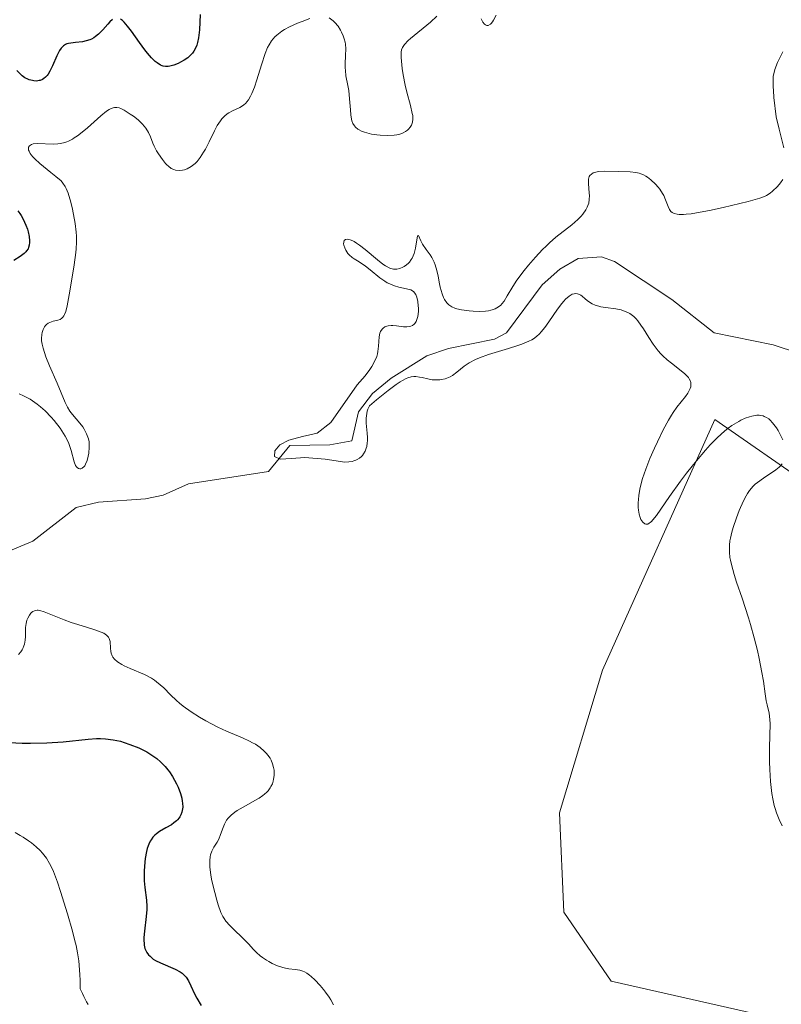
# Model space of a CAD drawing. Units: metres. Extents: x 625664 to 629151, y 4664783 to 4667158.
# Drawn here: x 626689 to 626771, y 4666123 to 4666229 of the extents above; entities that cross this region are included whole.
import ezdxf

# ---------------------------------------------------------------- set-up
doc = ezdxf.new("R2010")
doc.units = ezdxf.units.M
doc.header["$MEASUREMENT"] = 0
for name, color, linetype, lineweight in [('Corriente natural lineal', 142, 'Continuous', 13), ('Curva de nivel maestra', 30, 'Continuous', 30), ('Curva de nivel normal', 30, 'Continuous', 0), ('Matorral CxS', 135, 'Continuous', 0), ('Pastizal CxS', 92, 'Continuous', 0)]:
    doc.layers.add(name, color=color, linetype=linetype, lineweight=lineweight)

# ---------------------------------------------------------------- blocks, each defined once
blk = doc.blocks.new('*U9')
at = {"layer": 'Pastizal CxS', "color": 92, "linetype": 'Continuous', "lineweight": 0}
blk.add_polyline3d([(626912.8291, 4666000.2843, 334.7895), (626885.6045, 4666056.1227, 335.3635), (626866.5485, 4666086.0841, 334.8941), (626833.8783, 4666099.7037, 337.5829), (626801.7571, 4666114.1755, 339.0665), (626752.3685, 4666125.3575, 342.0793), (626747.2433, 4666132.8123, 342.0003), (626746.7775, 4666143.5289, 341.8011), (626751.4371, 4666158.9047, 341.2826), (626763.5517, 4666185.9291, 339.31), (626773.9847, 4666178.6935, 339.6682), (626798.4873, 4666178.6937, 338.2828), (626817.5449, 4666192.3123, 335.9022), (626854.2981, 4666197.7607, 334.5437), (626881.4169, 4666192.7363, 332.4493), (626891.0523, 4666190.9511, 331.9182), (626926.4445, 4666174.6091, 330.7314)], dxfattribs=at)

msp = doc.modelspace()

# ---------------------------------------------------------------- linework, layer by layer
at = {"layer": 'Corriente natural lineal', "color": 142, "linetype": 'Continuous', "lineweight": 13}
msp.add_polyline3d([(626683.8501, 4666170.2801, 343.768), (626690.0001, 4666172.8301, 343.0854), (626694.6501, 4666176.4501, 343.4109), (626697.0601, 4666177.0201, 343.7865), (626702.1401, 4666177.3701, 342.6543), (626704.0601, 4666177.7801, 342.3629), (626706.7801, 4666179.0101, 342.1332), (626715.4001, 4666180.3301, 341.2663), (626717.7101, 4666183.1201, 341.659), (626722.0301, 4666183.2001, 341.2522), (626724.3801, 4666183.6301, 340.891), (626725.1101, 4666186.7801, 340.9995), (626726.6301, 4666188.7601, 340.4549), (626728.6201, 4666190.3901, 340.1322), (626732.4801, 4666192.8001, 339.4555), (626734.8201, 4666193.6101, 339.6614), (626739.7601, 4666194.6101, 340.1083), (626741.0701, 4666195.3001, 340.2564), (626744.9101, 4666200.4801, 341.4338), (626746.8301, 4666202.1401, 340.9416), (626748.8001, 4666203.2901, 340.2422), (626751.3301, 4666203.4901, 338.9934), (626752.7301, 4666202.9701, 338.1914), (626758.9101, 4666198.8801, 338.5181), (626763.4701, 4666195.2901, 337.8027), (626769.8401, 4666194.0101, 337.5481), (626772.5401, 4666193.0901, 337.4581)], dxfattribs=at)
at = {"layer": 'Curva de nivel maestra', "color": 30, "linetype": 'Continuous', "lineweight": 30, "elevation": 350, "flags": 128}
for points in [[(626698.58, 4666229.0701), (626698.3, 4666228.8201), (626698.06, 4666228.5701), (626697.53, 4666227.9701), (626697.08, 4666227.5201), (626696.75, 4666227.2501), (626696.58, 4666227.1201), (626696.31, 4666226.9701), (626696.13, 4666226.8901), (626695.74, 4666226.7701), (626695.35, 4666226.6901), (626694.59, 4666226.6101), (626694.08, 4666226.5501), (626693.85, 4666226.5101), (626693.65, 4666226.4501), (626693.53, 4666226.3901), (626693.31, 4666226.2601), (626693.21, 4666226.1801), (626693.04, 4666225.9901), (626692.88, 4666225.7501), (626692.58, 4666225.1701), (626692.11, 4666224.0701), (626691.84, 4666223.5201), (626691.64, 4666223.1901), (626691.53, 4666223.0401), (626691.36, 4666222.8601), (626691.18, 4666222.7101), (626691.05, 4666222.6301), (626690.79, 4666222.5201), (626690.66, 4666222.4901), (626690.38, 4666222.4501), (626690.11, 4666222.4601), (626689.94, 4666222.4901), (626689.61, 4666222.5801), (626689.44, 4666222.6401), (626689.13, 4666222.8001), (626688.84, 4666223.0101), (626688.65, 4666223.1801), (626688.26, 4666223.6001)], [(626708.04, 4666229.6301), (626707.96, 4666227.9601), (626707.87, 4666227.1201), (626707.75, 4666226.5901), (626707.67, 4666226.3301), (626707.52, 4666225.9801), (626707.34, 4666225.6601), (626707.19, 4666225.4601), (626706.86, 4666225.1101), (626706.69, 4666224.9601), (626706.31, 4666224.6901), (626705.92, 4666224.4701), (626705.67, 4666224.3501), (626705.18, 4666224.1601), (626704.76, 4666224.0501), (626704.57, 4666224.0201), (626704.31, 4666224.0101), (626704.06, 4666224.0501), (626703.94, 4666224.0901), (626703.76, 4666224.1601), (626703.4, 4666224.4001), (626703.2, 4666224.5601), (626702.8, 4666224.9601), (626702.37, 4666225.4501), (626702.08, 4666225.8101), (626701.49, 4666226.5901), (626700.62, 4666227.8101), (626700.21, 4666228.3501), (626699.83, 4666228.7901), (626699.66, 4666228.9601), (626699.44, 4666229.1301)], [(626688.36, 4666208.4401), (626688.58, 4666208.1501), (626688.72, 4666207.9501), (626688.96, 4666207.5401), (626689.25, 4666206.9001), (626689.4, 4666206.4701), (626689.47, 4666206.2001), (626689.58, 4666205.6901), (626689.64, 4666205.2301), (626689.64, 4666205.0301), (626689.61, 4666204.7401), (626689.53, 4666204.4801), (626689.47, 4666204.3601), (626689.32, 4666204.1201), (626689.23, 4666204.0101), (626689.06, 4666203.8401), (626688.63, 4666203.5201), (626687.95, 4666203.0801)], [(626687.46, 4666151.0901), (626688.83, 4666151.0301), (626689.75, 4666151.0201), (626691.51, 4666151.0501), (626693.25, 4666151.1701), (626695.97, 4666151.4601), (626696.87, 4666151.5201), (626697.28, 4666151.5301), (626697.84, 4666151.5101), (626698.67, 4666151.4001), (626699.44, 4666151.2301), (626699.83, 4666151.1101), (626700.45, 4666150.9001), (626701.41, 4666150.5101), (626702.28, 4666150.0801), (626702.72, 4666149.8201), (626703.36, 4666149.3701), (626703.77, 4666149.0101), (626703.97, 4666148.8201), (626704.26, 4666148.5101), (626704.54, 4666148.1701), (626704.72, 4666147.9301), (626705.05, 4666147.4301), (626705.48, 4666146.6401), (626705.65, 4666146.2901), (626705.91, 4666145.5901), (626706.05, 4666145.1001), (626706.11, 4666144.7601), (626706.14, 4666144.5501), (626706.15, 4666144.1401), (626706.13, 4666143.9501), (626706.07, 4666143.6001), (626705.95, 4666143.2901), (626705.85, 4666143.1001), (626705.77, 4666142.9801), (626705.59, 4666142.7501), (626705.47, 4666142.6401), (626705.21, 4666142.4301), (626704.93, 4666142.2401), (626704.32, 4666141.8901), (626703.65, 4666141.5101), (626703.31, 4666141.2501), (626703.15, 4666141.1101), (626702.93, 4666140.8801), (626702.74, 4666140.6201), (626702.65, 4666140.4701), (626702.49, 4666140.1401), (626702.42, 4666139.9601), (626702.32, 4666139.6601), (626702.24, 4666139.3301), (626702.11, 4666138.5901), (626702.03, 4666137.7801), (626702, 4666137.2401), (626702.01, 4666136.1801), (626702.08, 4666135.4501), (626702.23, 4666134.1101), (626702.27, 4666133.4301), (626702.27, 4666133.0801), (626702.21, 4666132.3201), (626702.02, 4666130.7701), (626701.96, 4666130.0601), (626701.96, 4666129.7301), (626701.98, 4666129.4301), (626702, 4666129.2401), (626702.08, 4666128.9001), (626702.14, 4666128.7401), (626702.29, 4666128.4501), (626702.48, 4666128.1901), (626702.63, 4666128.0401), (626702.98, 4666127.7501), (626703.22, 4666127.6001), (626703.74, 4666127.3301), (626705.34, 4666126.6601), (626705.88, 4666126.3801), (626706.1, 4666126.2301), (626706.38, 4666125.9501), (626706.52, 4666125.7801), (626706.77, 4666125.3801), (626707.03, 4666124.8601), (626707.43, 4666124.0101), (626707.68, 4666123.5201), (626708.13, 4666122.7401)]]:
    msp.add_lwpolyline(points, dxfattribs=at)
at = {"layer": 'Curva de nivel normal', "color": 30, "linetype": 'Continuous', "lineweight": 0, "flags": 128}
for points, elevation in [([(626719.86, 4666229.1801), (626719.02, 4666228.8801), (626718.53, 4666228.6901), (626717.67, 4666228.3001), (626717.14, 4666228.0101), (626716.83, 4666227.8101), (626716.31, 4666227.4101), (626716.1, 4666227.2101), (626715.74, 4666226.7901), (626715.46, 4666226.3501), (626715.3, 4666226.0501), (626715.04, 4666225.4001), (626714.65, 4666224.2101), (626714.15, 4666222.5701), (626713.9, 4666221.8001), (626713.62, 4666221.1101), (626713.47, 4666220.8001), (626713.24, 4666220.4101), (626713.07, 4666220.1901), (626712.95, 4666220.0701), (626712.71, 4666219.8501), (626712.33, 4666219.6101), (626711.53, 4666219.2401), (626711.13, 4666219.0301), (626710.94, 4666218.9101), (626710.65, 4666218.6701), (626710.38, 4666218.3801), (626710.21, 4666218.1501), (626709.88, 4666217.6401), (626709.57, 4666217.0701), (626708.99, 4666215.9001), (626708.6, 4666215.1001), (626708.41, 4666214.7601), (626708.05, 4666214.2001), (626707.71, 4666213.7801), (626707.49, 4666213.5601), (626707.07, 4666213.2401), (626706.62, 4666212.9801), (626706.33, 4666212.8801), (626706.14, 4666212.8301), (626705.76, 4666212.7901), (626705.39, 4666212.8301), (626705.2, 4666212.8901), (626704.91, 4666213.0301), (626704.61, 4666213.2601), (626704.45, 4666213.4001), (626704.29, 4666213.5701), (626703.96, 4666213.9701), (626703.53, 4666214.5901), (626703.34, 4666214.9201), (626703.08, 4666215.4301), (626702.93, 4666215.7601), (626702.67, 4666216.4201), (626702.45, 4666216.8901), (626702.18, 4666217.3601), (626702.01, 4666217.5801), (626701.81, 4666217.8101), (626701.34, 4666218.2501), (626700.83, 4666218.6501), (626700.48, 4666218.8901), (626699.84, 4666219.3001), (626699.47, 4666219.4901), (626699.3, 4666219.5501), (626699.05, 4666219.6101), (626698.8, 4666219.6001), (626698.66, 4666219.5701), (626698.37, 4666219.4501), (626698.21, 4666219.3701), (626697.95, 4666219.1901), (626697.33, 4666218.7001), (626695.88, 4666217.4101), (626695.14, 4666216.7901), (626694.79, 4666216.5301), (626694.46, 4666216.3101), (626694.25, 4666216.1801), (626693.85, 4666215.9801), (626693.66, 4666215.9001), (626693.29, 4666215.7801), (626692.92, 4666215.7001), (626692.68, 4666215.6701), (626692.18, 4666215.6501), (626690.48, 4666215.7101), (626690.04, 4666215.6701), (626689.86, 4666215.6201), (626689.62, 4666215.4601), (626689.54, 4666215.3201), (626689.52, 4666215.2001), (626689.54, 4666214.9901), (626689.58, 4666214.8801), (626689.71, 4666214.6201), (626689.81, 4666214.4801), (626689.98, 4666214.2701), (626690.2, 4666214.0401), (626690.73, 4666213.5501), (626691.13, 4666213.2201), (626691.93, 4666212.5801), (626692.48, 4666212.1501), (626693.03, 4666211.6701), (626693.23, 4666211.4501), (626693.49, 4666211.0801), (626693.6, 4666210.8701), (626693.8, 4666210.3701), (626694.08, 4666209.3701), (626694.26, 4666208.6101), (626694.54, 4666207.0701), (626694.66, 4666206.1601), (626694.69, 4666205.7301), (626694.7, 4666205.0801), (626694.67, 4666204.3601), (626694.63, 4666203.9701), (626694.45, 4666202.6301), (626693.97, 4666199.7701), (626693.7, 4666198.2001), (626693.55, 4666197.6001), (626693.42, 4666197.2701), (626693.35, 4666197.1401), (626693.23, 4666196.9701), (626693.13, 4666196.8801), (626692.93, 4666196.7401), (626692.7, 4666196.6501), (626692.2, 4666196.5301), (626691.82, 4666196.4101), (626691.64, 4666196.3201), (626691.45, 4666196.1801), (626691.36, 4666196.0901), (626691.24, 4666195.9301), (626691.09, 4666195.6501), (626690.98, 4666195.3101), (626690.95, 4666195.1101), (626690.93, 4666194.6801), (626690.94, 4666194.4401), (626691, 4666194.0501), (626691.1, 4666193.6301), (626691.4, 4666192.7101), (626691.78, 4666191.7401), (626692.61, 4666189.8601), (626693.48, 4666187.7901), (626693.72, 4666187.2801), (626693.98, 4666186.8401), (626694.26, 4666186.4701), (626695.06, 4666185.5601), (626695.37, 4666185.1601), (626695.53, 4666184.9101), (626695.79, 4666184.4001), (626695.93, 4666184.0301), (626695.99, 4666183.8401), (626696.06, 4666183.5201), (626696.08, 4666183.1501), (626696.08, 4666182.9401), (626696.03, 4666182.3201), (626695.97, 4666182.0001), (626695.84, 4666181.5301), (626695.68, 4666181.1301), (626695.58, 4666180.9601), (626695.51, 4666180.8701), (626695.3, 4666180.6801), (626695.16, 4666180.6201), (626695.05, 4666180.6101), (626694.9, 4666180.6501), (626694.76, 4666180.7501), (626694.69, 4666180.8301), (626694.6, 4666180.9801), (626694.46, 4666181.3901), (626694.14, 4666182.6001), (626693.88, 4666183.3501), (626693.69, 4666183.7501), (626693.47, 4666184.1601), (626693.3, 4666184.4401), (626692.93, 4666185.0001), (626692.28, 4666185.8401), (626691.97, 4666186.1901), (626691.32, 4666186.8601), (626690.82, 4666187.3101), (626690.45, 4666187.6101), (626690.21, 4666187.7901), (626689.72, 4666188.1201), (626689.48, 4666188.2601), (626689, 4666188.5101), (626688.53, 4666188.7001)], 345), ([(626733.56, 4666229.4401), (626732.87, 4666228.8101), (626730.72, 4666227.0501), (626730.45, 4666226.8101), (626730.06, 4666226.3801), (626729.92, 4666226.1901), (626729.85, 4666226.0701), (626729.76, 4666225.8301), (626729.71, 4666225.5701), (626729.7, 4666225.3901), (626729.7, 4666224.9901), (626729.81, 4666223.8101), (626729.92, 4666223.1101), (626730.13, 4666221.9901), (626730.32, 4666221.2401), (626730.7, 4666219.8201), (626730.91, 4666218.9501), (626730.95, 4666218.7201), (626730.97, 4666218.3201), (626730.93, 4666218.0001), (626730.87, 4666217.8101), (626730.82, 4666217.7001), (626730.68, 4666217.4801), (626730.49, 4666217.2601), (626730.38, 4666217.1501), (626730.17, 4666216.9901), (626729.93, 4666216.8501), (626729.78, 4666216.7901), (626729.45, 4666216.6901), (626729.26, 4666216.6401), (626728.94, 4666216.6001), (626728.19, 4666216.5601), (626727.45, 4666216.6001), (626727.07, 4666216.6401), (626726.52, 4666216.7301), (626726, 4666216.8501), (626725.76, 4666216.9201), (626725.44, 4666217.0401), (626725.17, 4666217.1801), (626725.02, 4666217.2701), (626724.77, 4666217.4901), (626724.67, 4666217.6001), (626724.51, 4666217.8601), (626724.4, 4666218.1401), (626724.35, 4666218.3401), (626724.28, 4666218.7901), (626724.23, 4666219.3401), (626724.15, 4666220.5301), (626724.06, 4666221.4201), (626723.96, 4666221.9601), (626723.76, 4666223.0201), (626723.69, 4666223.5901), (626723.68, 4666223.8801), (626723.68, 4666224.3101), (626723.72, 4666225.2101), (626723.73, 4666225.9201), (626723.69, 4666226.4101), (626723.66, 4666226.6501), (626723.58, 4666227.0001), (626723.47, 4666227.3201), (626723.29, 4666227.7301), (626723.18, 4666227.9201), (626722.9, 4666228.3501), (626722.55, 4666228.7501), (626722.36, 4666228.9401), (626721.94, 4666229.2801)], 345), ([(626739.94, 4666229.5701), (626739.68, 4666229.0201), (626739.55, 4666228.8201), (626739.43, 4666228.6501), (626739.34, 4666228.5701), (626739.1, 4666228.4401), (626738.95, 4666228.4501), (626738.8, 4666228.5101), (626738.71, 4666228.5901), (626738.53, 4666228.8101), (626738.35, 4666229.1601)], 345), ([(626770.86, 4666225.6001), (626770.5, 4666224.8801), (626770.31, 4666224.4501), (626770.02, 4666223.7001), (626769.89, 4666223.2401), (626769.84, 4666222.9801), (626769.81, 4666222.5001), (626769.82, 4666221.8401), (626769.85, 4666221.4301), (626769.91, 4666220.6701), (626770.14, 4666218.5701), (626770.49, 4666217.2401), (626770.96, 4666215.2601)], 340), ([(626770.86, 4666211.8301), (626770.63, 4666211.4801), (626770.29, 4666211.0801), (626769.76, 4666210.5601), (626769.49, 4666210.3401), (626769.12, 4666210.1001), (626768.88, 4666209.9901), (626768.38, 4666209.8101), (626767.14, 4666209.4601), (626764.45, 4666208.8101), (626762.95, 4666208.4801), (626761.56, 4666208.2201), (626760.97, 4666208.1301), (626760.46, 4666208.0801), (626760.16, 4666208.0601), (626759.68, 4666208.0601), (626759.48, 4666208.0801), (626759.16, 4666208.1601), (626758.92, 4666208.2701), (626758.8, 4666208.3701), (626758.63, 4666208.6001), (626758.49, 4666208.9001), (626758.22, 4666209.6501), (626758.03, 4666210.1001), (626757.9, 4666210.3301), (626757.6, 4666210.7801), (626757.43, 4666211.0001), (626757.13, 4666211.3401), (626756.64, 4666211.8001), (626756.29, 4666212.0701), (626756.11, 4666212.1901), (626755.84, 4666212.3401), (626755.56, 4666212.4501), (626755.38, 4666212.5101), (626755, 4666212.6001), (626754.41, 4666212.6601), (626753.1, 4666212.6801), (626751.63, 4666212.7201), (626750.96, 4666212.6801), (626750.58, 4666212.6001), (626750.42, 4666212.5401), (626750.22, 4666212.4201), (626750.07, 4666212.2701), (626750, 4666212.1501), (626749.92, 4666211.8701), (626749.9, 4666211.7101), (626749.9, 4666211.3801), (626750, 4666210.3401), (626750.02, 4666210.1001), (626750, 4666209.6601), (626749.93, 4666209.2701), (626749.85, 4666209.0201), (626749.78, 4666208.8601), (626749.62, 4666208.5501), (626749.31, 4666208.0901), (626749.11, 4666207.8601), (626748.77, 4666207.5001), (626748.13, 4666206.9401), (626746.39, 4666205.5901), (626745.7, 4666204.9801), (626745.33, 4666204.6401), (626744.96, 4666204.2601), (626744.19, 4666203.4501), (626743.45, 4666202.5901), (626742.99, 4666202.0201), (626742.2, 4666200.9601), (626741.75, 4666200.3001), (626741.15, 4666199.2701), (626740.8, 4666198.6901), (626740.57, 4666198.4001), (626740.44, 4666198.2701), (626740.22, 4666198.1001), (626739.84, 4666197.8801), (626739.54, 4666197.7701), (626739.38, 4666197.7201), (626739.11, 4666197.6701), (626738.81, 4666197.6301), (626738.16, 4666197.6001), (626737.48, 4666197.6201), (626737.03, 4666197.6601), (626736.21, 4666197.7801), (626735.72, 4666197.8901), (626735.51, 4666197.9501), (626735.16, 4666198.1101), (626734.97, 4666198.2301), (626734.86, 4666198.3201), (626734.65, 4666198.5201), (626734.39, 4666198.8901), (626734.28, 4666199.1101), (626734.12, 4666199.4901), (626733.93, 4666200.2001), (626733.85, 4666200.5801), (626733.7, 4666201.3901), (626733.56, 4666202.0201), (626733.39, 4666202.6301), (626733.28, 4666202.9101), (626733.02, 4666203.4101), (626732.82, 4666203.7201), (626732.42, 4666204.2701), (626732.02, 4666204.8401), (626731.83, 4666205.2201), (626731.59, 4666205.7701), (626731.48, 4666205.7601), (626731.26, 4666204.4301), (626731.11, 4666203.8501), (626731.01, 4666203.5801), (626730.89, 4666203.3301), (626730.8, 4666203.1901), (626730.6, 4666202.9201), (626730.5, 4666202.8101), (626730.27, 4666202.6101), (626730.04, 4666202.4501), (626729.88, 4666202.3601), (626729.56, 4666202.2301), (626729.26, 4666202.1601), (626729.1, 4666202.1401), (626728.87, 4666202.1601), (626728.61, 4666202.2301), (626728.47, 4666202.2801), (626728.02, 4666202.5301), (626727.75, 4666202.7001), (626727.16, 4666203.1601), (626725.83, 4666204.2701), (626725.2, 4666204.7601), (626724.91, 4666204.9601), (626724.65, 4666205.1301), (626724.49, 4666205.2101), (626724.21, 4666205.3301), (626724.08, 4666205.3701), (626723.87, 4666205.3901), (626723.71, 4666205.3601), (626723.58, 4666205.2601), (626723.51, 4666205.0701), (626723.5, 4666204.8801), (626723.53, 4666204.7401), (626723.62, 4666204.4401), (626723.74, 4666204.2001), (626723.96, 4666203.8601), (626724.1, 4666203.7001), (626724.41, 4666203.4301), (626724.64, 4666203.2601), (626725.17, 4666202.9301), (626725.86, 4666202.4801), (626726.35, 4666202.0901), (626727.41, 4666201.2301), (626727.95, 4666200.8501), (626728.21, 4666200.6901), (626728.48, 4666200.5601), (626728.99, 4666200.3501), (626729.47, 4666200.2201), (626730.3, 4666200.0501), (626730.74, 4666199.9201), (626730.92, 4666199.8201), (626731.08, 4666199.7001), (626731.15, 4666199.6201), (626731.28, 4666199.4401), (626731.33, 4666199.3301), (626731.4, 4666199.1401), (626731.51, 4666198.6801), (626731.56, 4666198.2001), (626731.57, 4666197.9501), (626731.57, 4666197.5801), (626731.5, 4666197.0601), (626731.45, 4666196.8301), (626731.37, 4666196.6301), (626731.32, 4666196.5101), (626731.18, 4666196.3101), (626731.1, 4666196.2301), (626730.93, 4666196.0901), (626730.74, 4666196.0001), (626730.6, 4666195.9601), (626730.31, 4666195.9201), (626729.95, 4666195.9301), (626729.19, 4666196.0501), (626728.81, 4666196.0901), (626728.62, 4666196.0901), (626728.31, 4666196.0501), (626728.16, 4666196.0101), (626727.95, 4666195.9201), (626727.77, 4666195.8001), (626727.69, 4666195.7201), (626727.54, 4666195.5401), (626727.48, 4666195.4401), (626727.41, 4666195.2601), (626727.33, 4666194.8501), (626727.27, 4666193.8401), (626727.21, 4666193.2901), (626727.15, 4666193.0101), (626727.07, 4666192.7401), (626726.85, 4666192.2001), (626726.55, 4666191.6701), (626726.32, 4666191.3201), (626725.81, 4666190.6501), (626724.95, 4666189.6701), (626722.13, 4666185.6101), (626720.66, 4666184.4701), (626719.08, 4666184.1201), (626717.61, 4666183.7301), (626716.62, 4666183.2101), (626716.09, 4666182.5701), (626716.04, 4666181.9501), (626716.66, 4666181.6601), (626717.87, 4666181.7201), (626719.33, 4666181.8601), (626721.52, 4666181.6501), (626723.65, 4666181.3501), (626724.06, 4666181.3701), (626724.42, 4666181.4201), (626724.59, 4666181.4701), (626724.82, 4666181.5501), (626724.97, 4666181.6201), (626725.23, 4666181.7801), (626725.44, 4666181.9601), (626725.53, 4666182.0601), (626725.66, 4666182.2301), (626725.82, 4666182.5201), (626725.94, 4666182.8501), (626725.99, 4666183.0301), (626726.05, 4666183.4301), (626726.07, 4666183.6401), (626726.07, 4666183.9901), (626726.04, 4666184.4801), (626725.95, 4666185.5401), (626725.94, 4666186.0701), (626725.96, 4666186.3301), (626726.04, 4666186.8401), (626726.12, 4666187.0701), (626726.28, 4666187.4101), (626727.06, 4666188.0701), (626728.3, 4666189.0701), (626729.17, 4666189.7301), (626729.61, 4666190.0101), (626729.84, 4666190.1501), (626730.24, 4666190.3501), (626730.44, 4666190.4301), (626730.78, 4666190.5301), (626731.09, 4666190.5701), (626731.29, 4666190.5701), (626731.67, 4666190.5201), (626731.96, 4666190.4601), (626732.58, 4666190.3101), (626733.07, 4666190.2301), (626733.55, 4666190.2101), (626733.87, 4666190.2301), (626734.07, 4666190.2601), (626734.46, 4666190.3401), (626734.82, 4666190.4601), (626734.99, 4666190.5501), (626735.26, 4666190.7001), (626735.7, 4666191.0401), (626736.49, 4666191.6801), (626737.04, 4666192.0501), (626737.73, 4666192.4201), (626738.15, 4666192.6101), (626739.12, 4666192.9601), (626741.28, 4666193.6101), (626742.29, 4666193.9201), (626742.74, 4666194.0701), (626743.48, 4666194.3801), (626743.79, 4666194.5401), (626743.98, 4666194.6601), (626744.32, 4666194.9101), (626744.62, 4666195.1801), (626744.81, 4666195.3901), (626745.19, 4666195.8501), (626745.64, 4666196.4801), (626746.58, 4666197.8401), (626747.03, 4666198.4401), (626747.24, 4666198.7001), (626747.44, 4666198.9201), (626747.81, 4666199.2501), (626747.93, 4666199.3301), (626748.15, 4666199.4501), (626748.35, 4666199.5101), (626748.47, 4666199.5301), (626748.71, 4666199.5101), (626748.84, 4666199.4701), (626749.08, 4666199.3401), (626749.23, 4666199.2301), (626749.54, 4666198.9701), (626749.77, 4666198.7701), (626750.12, 4666198.5301), (626750.31, 4666198.4201), (626750.64, 4666198.2801), (626751.03, 4666198.1601), (626751.25, 4666198.1101), (626751.75, 4666198.0301), (626752.87, 4666197.8801), (626753.43, 4666197.7601), (626753.69, 4666197.6801), (626754.16, 4666197.4901), (626754.38, 4666197.3601), (626754.79, 4666197.0501), (626755.05, 4666196.7901), (626755.22, 4666196.5901), (626755.57, 4666196.1301), (626755.83, 4666195.7201), (626756.4, 4666194.8001), (626756.88, 4666194.0701), (626757.42, 4666193.3501), (626757.72, 4666193.0101), (626757.94, 4666192.8001), (626758.39, 4666192.3901), (626758.85, 4666192.0101), (626759.74, 4666191.3301), (626760.3, 4666190.8701), (626760.52, 4666190.6601), (626760.69, 4666190.4601), (626760.78, 4666190.3201), (626760.91, 4666190.0701), (626760.94, 4666189.9401), (626760.96, 4666189.7001), (626760.93, 4666189.4601), (626760.88, 4666189.3001), (626760.73, 4666188.9801), (626760.62, 4666188.7901), (626760.36, 4666188.4201), (626759.44, 4666187.2601), (626759.05, 4666186.7101), (626758.86, 4666186.4101), (626758.54, 4666185.8801), (626757.98, 4666184.8201), (626757.36, 4666183.5501), (626757.02, 4666182.8401), (626756.53, 4666181.7201), (626756.09, 4666180.6001), (626755.9, 4666180.0701), (626755.74, 4666179.5601), (626755.5, 4666178.6101), (626755.35, 4666177.7801), (626755.3, 4666177.2801), (626755.28, 4666176.9801), (626755.28, 4666176.4401), (626755.3, 4666176.1701), (626755.37, 4666175.7201), (626755.47, 4666175.3601), (626755.56, 4666175.1701), (626755.76, 4666174.8701), (626755.98, 4666174.6801), (626756.1, 4666174.6401), (626756.31, 4666174.6601), (626756.47, 4666174.7501), (626756.56, 4666174.8201), (626756.7, 4666174.9501), (626756.86, 4666175.1301), (626757.23, 4666175.5901), (626758.64, 4666177.6401), (626759.84, 4666179.2901), (626760.49, 4666180.1501), (626761.55, 4666181.4701), (626762.53, 4666182.6401), (626763.04, 4666183.2001), (626763.81, 4666183.9901), (626764.59, 4666184.6901), (626764.97, 4666185.0001), (626765.36, 4666185.2801), (626765.61, 4666185.4501), (626766.11, 4666185.7401), (626766.35, 4666185.8701), (626766.82, 4666186.0801), (626767.26, 4666186.2401), (626767.54, 4666186.3101), (626768.05, 4666186.4001), (626768.3, 4666186.4001), (626768.46, 4666186.3901), (626768.74, 4666186.3301), (626768.87, 4666186.2801), (626769.12, 4666186.1601), (626769.34, 4666186.0001), (626769.49, 4666185.8701), (626769.76, 4666185.5701), (626770.17, 4666185.0401), (626770.36, 4666184.7401), (626770.63, 4666184.2601), (626770.86, 4666183.7501)], 340), ([(626770.81, 4666181.1601), (626770.61, 4666180.9401), (626770.46, 4666180.7901), (626770.12, 4666180.5101), (626769.74, 4666180.2501), (626768.94, 4666179.7301), (626768.37, 4666179.3401), (626767.89, 4666178.9501), (626767.67, 4666178.7401), (626767.29, 4666178.2801), (626767.06, 4666177.9501), (626766.91, 4666177.7101), (626766.63, 4666177.1701), (626766.16, 4666176.1101), (626765.87, 4666175.3401), (626765.52, 4666174.2901), (626765.38, 4666173.7901), (626765.23, 4666173.1501), (626765.17, 4666172.8401), (626765.12, 4666172.3701), (626765.1, 4666171.8801), (626765.11, 4666171.6201), (626765.17, 4666171.0701), (626765.22, 4666170.7701), (626765.32, 4666170.3001), (626765.62, 4666169.2201), (626765.88, 4666168.4101), (626766.47, 4666166.6601), (626767.17, 4666164.5401), (626767.38, 4666163.8201), (626767.78, 4666162.3801), (626768.12, 4666161.0101), (626768.31, 4666160.1501), (626768.61, 4666158.6401), (626768.77, 4666157.7201), (626768.96, 4666156.3701), (626769.07, 4666155.6101), (626769.17, 4666155.1501), (626769.38, 4666154.2801), (626769.48, 4666153.6001), (626769.51, 4666153.1001), (626769.47, 4666151.8501), (626769.43, 4666150.5301), (626769.43, 4666149.0301), (626769.46, 4666148.2001), (626769.54, 4666146.9001), (626769.69, 4666145.6201), (626769.79, 4666145.0101), (626769.94, 4666144.3201), (626770.03, 4666143.9901), (626770.19, 4666143.5001), (626770.47, 4666142.8001), (626770.81, 4666142.1101)], 340), ([(626688.43, 4666160.6101), (626688.69, 4666160.9001), (626688.83, 4666161.1101), (626688.9, 4666161.2401), (626689.02, 4666161.5201), (626689.09, 4666161.7201), (626689.17, 4666162.1301), (626689.2, 4666162.5301), (626689.2, 4666163.2701), (626689.21, 4666163.5101), (626689.27, 4666163.9301), (626689.36, 4666164.2901), (626689.44, 4666164.5001), (626689.63, 4666164.8501), (626689.78, 4666165.0401), (626689.86, 4666165.1301), (626690, 4666165.2301), (626690.16, 4666165.3101), (626690.26, 4666165.3401), (626690.46, 4666165.3601), (626690.57, 4666165.3601), (626690.76, 4666165.3301), (626691.21, 4666165.2101), (626693.37, 4666164.3301), (626694.13, 4666164.0601), (626695.67, 4666163.5801), (626696.68, 4666163.2701), (626697.37, 4666163.0201), (626697.64, 4666162.9001), (626697.95, 4666162.6901), (626698.16, 4666162.4601), (626698.23, 4666162.3201), (626698.32, 4666162.0101), (626698.36, 4666161.2801), (626698.4, 4666160.9101), (626698.43, 4666160.7301), (626698.55, 4666160.4401), (626698.63, 4666160.2901), (626698.79, 4666160.0901), (626699.12, 4666159.8001), (626699.57, 4666159.5101), (626699.85, 4666159.3701), (626700.5, 4666159.0801), (626702.02, 4666158.4201), (626702.77, 4666158.0301), (626703.12, 4666157.8101), (626703.33, 4666157.6601), (626703.73, 4666157.3301), (626704.11, 4666156.9901), (626704.85, 4666156.2301), (626705.47, 4666155.6401), (626705.82, 4666155.3301), (626706.2, 4666155.0201), (626707.05, 4666154.4101), (626707.98, 4666153.8201), (626708.63, 4666153.4401), (626709.93, 4666152.7601), (626710.88, 4666152.3201), (626712.61, 4666151.5901), (626713.35, 4666151.2501), (626713.68, 4666151.0801), (626713.99, 4666150.9101), (626714.52, 4666150.5501), (626714.95, 4666150.1801), (626715.2, 4666149.9301), (626715.34, 4666149.7501), (626715.57, 4666149.4001), (626715.68, 4666149.2101), (626715.85, 4666148.8001), (626715.96, 4666148.3901), (626716, 4666148.1101), (626716.02, 4666147.9201), (626716.01, 4666147.5401), (626715.96, 4666147.1401), (626715.92, 4666146.9501), (626715.82, 4666146.6501), (626715.67, 4666146.3501), (626715.58, 4666146.2001), (626715.35, 4666145.9001), (626715.22, 4666145.7601), (626714.98, 4666145.5401), (626714.8, 4666145.3901), (626714.39, 4666145.1101), (626713.94, 4666144.8301), (626712.99, 4666144.3001), (626712.03, 4666143.7601), (626711.77, 4666143.5901), (626711.36, 4666143.2601), (626711.05, 4666142.9501), (626710.89, 4666142.7401), (626710.65, 4666142.3001), (626710.51, 4666141.9401), (626710.24, 4666141.1901), (626710.03, 4666140.6701), (626709.87, 4666140.3601), (626709.52, 4666139.8001), (626709.3, 4666139.3901), (626709.15, 4666138.9901), (626709.11, 4666138.7601), (626709.07, 4666138.3801), (626709.07, 4666137.9301), (626709.09, 4666137.6801), (626709.2, 4666136.8101), (626709.31, 4666136.1701), (626709.6, 4666134.9101), (626709.82, 4666134.0801), (626709.97, 4666133.5901), (626710.28, 4666132.7701), (626710.49, 4666132.3301), (626710.61, 4666132.1301), (626710.82, 4666131.8401), (626711.23, 4666131.3601), (626713.02, 4666129.6001), (626713.27, 4666129.3401), (626713.75, 4666128.8301), (626714.12, 4666128.4601), (626714.52, 4666128.1001), (626714.75, 4666127.9301), (626715.19, 4666127.6301), (626715.43, 4666127.4801), (626715.81, 4666127.2801), (626716.38, 4666127.0201), (626716.96, 4666126.8201), (626717.24, 4666126.7501), (626717.59, 4666126.6901), (626718.27, 4666126.6301), (626718.77, 4666126.5401), (626719.11, 4666126.4401), (626719.28, 4666126.3601), (626719.55, 4666126.2101), (626719.83, 4666126.0201), (626720.02, 4666125.8601), (626720.41, 4666125.5101), (626720.98, 4666124.9001), (626721.34, 4666124.4701), (626721.56, 4666124.1801), (626721.95, 4666123.6301), (626722.13, 4666123.3401), (626722.42, 4666122.8101)], 345), ([(626688.08, 4666141.3801), (626688.62, 4666141.0801), (626688.95, 4666140.8801), (626689.54, 4666140.5001), (626689.84, 4666140.2801), (626690.35, 4666139.8601), (626690.78, 4666139.4401), (626691.03, 4666139.1601), (626691.45, 4666138.6201), (626691.8, 4666138.0601), (626691.96, 4666137.7401), (626692.21, 4666137.1801), (626692.64, 4666136.0401), (626692.98, 4666135.0301), (626693.73, 4666132.6101), (626694.26, 4666130.7401), (626694.53, 4666129.7101), (626694.65, 4666129.1901), (626694.81, 4666128.4001), (626694.94, 4666127.5401), (626694.99, 4666127.0701), (626695.06, 4666126.0501), (626695.09, 4666125.4801), (626695.11, 4666124.5501), (626695.33, 4666124.0201), (626695.48, 4666123.7001), (626695.78, 4666123.1201), (626695.94, 4666122.8601)], 355)]:
    msp.add_lwpolyline(points, dxfattribs=dict(at, elevation=elevation))
at = {"layer": 'Matorral CxS', "color": 135, "linetype": 'Continuous', "lineweight": 0}
for points in [[(626926.4445, 4666174.6091, 330.7314), (626891.0523, 4666190.9511, 331.9182), (626881.4169, 4666192.7363, 332.4493), (626854.2981, 4666197.7607, 334.5437), (626817.5449, 4666192.3123, 335.9022), (626798.4873, 4666178.6937, 338.2828), (626773.9847, 4666178.6935, 339.6682), (626763.5517, 4666185.9291, 339.31), (626751.4371, 4666158.9047, 341.2826), (626746.7775, 4666143.5289, 341.8011), (626747.2433, 4666132.8123, 342.0003), (626752.3685, 4666125.3575, 342.0793), (626801.7571, 4666114.1755, 339.0665), (626833.8783, 4666099.7037, 337.5829), (626866.5485, 4666086.0841, 334.8941), (626885.6045, 4666056.1227, 335.3635), (626912.8291, 4666000.2843, 334.7895)], [(626912.8291, 4666000.2843, 334.7895), (626885.6045, 4666056.1227, 335.3635), (626866.5485, 4666086.0841, 334.8941), (626833.8783, 4666099.7037, 337.5829), (626801.7571, 4666114.1755, 339.0665), (626752.3685, 4666125.3575, 342.0793), (626747.2433, 4666132.8123, 342.0003), (626746.7775, 4666143.5289, 341.8011), (626751.4371, 4666158.9047, 341.2826), (626763.5517, 4666185.9291, 339.31), (626773.9847, 4666178.6935, 339.6682), (626798.4873, 4666178.6937, 338.2828), (626817.5449, 4666192.3123, 335.9022), (626854.2981, 4666197.7607, 334.5437), (626881.4169, 4666192.7363, 332.4493), (626891.0523, 4666190.9511, 331.9182), (626926.4445, 4666174.6091, 330.7314)]]:
    msp.add_polyline3d(points, dxfattribs=at)
at = {"layer": 'Pastizal CxS', "color": 92, "linetype": 'Continuous', "lineweight": 0}
msp.add_polyline3d([(626912.8291, 4666000.2843, 334.7895), (626885.6045, 4666056.1227, 335.3635), (626866.5485, 4666086.0841, 334.8941), (626833.8783, 4666099.7037, 337.5829), (626801.7571, 4666114.1755, 339.0665), (626752.3685, 4666125.3575, 342.0793), (626747.2433, 4666132.8123, 342.0003), (626746.7775, 4666143.5289, 341.8011), (626751.4371, 4666158.9047, 341.2826), (626763.5517, 4666185.9291, 339.31), (626773.9847, 4666178.6935, 339.6682), (626798.4873, 4666178.6937, 338.2828), (626817.5449, 4666192.3123, 335.9022), (626854.2981, 4666197.7607, 334.5437), (626881.4169, 4666192.7363, 332.4493), (626891.0523, 4666190.9511, 331.9182), (626926.4445, 4666174.6091, 330.7314)], dxfattribs=at)

# ---------------------------------------------------------------- block references
msp.add_blockref('*U9', (0, 0), dxfattribs=at)

doc.saveas('drawing.dxf')
